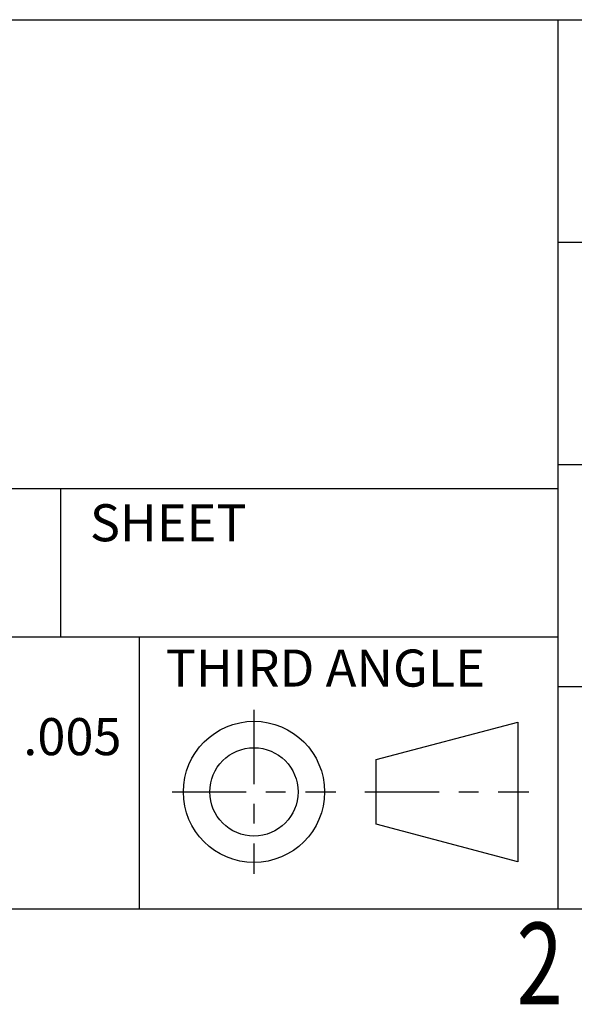
# Model space of a CAD drawing. Units: inches. Extents: x -0.6 to 47.9, y -0.6 to 31.3.
# Drawn here: x 35.8 to 38.6, y -0.5 to 4.5 of the extents above; entities that cross this region are included whole.
import ezdxf
from ezdxf.enums import TextEntityAlignment as Align

# ---------------------------------------------------------------- set-up
doc = ezdxf.new("R2010")
doc.units = ezdxf.units.IN
doc.header["$MEASUREMENT"] = 0
doc.linetypes.add('CENTER', pattern=[2, 1.25, -0.25, 0.25, -0.25])
doc.layers.add('FORMAT', color=8, linetype='Continuous')
doc.layers.add('FORMATTEXT', color=7, linetype='Continuous')
doc.styles.add('ROMANS', font='romans.shx', dxfattribs={"width": 0.75})
doc.styles.add('STYLE1', font='romans.shx', dxfattribs={"width": 0.75, "height": 0.225})
doc.styles.add('STYLE2', font='romans.shx', dxfattribs={"height": 0.1})
doc.styles.add('STYLE4', font='romans.shx', dxfattribs={"height": 0.0625})

# ---------------------------------------------------------------- blocks, each defined once
blk = doc.blocks.new('DWYERB')
at = {"layer": 'FORMAT'}
for p, q in [((5.52, 1.5), (15.76, 1.5)), ((12.835, 1.5), (12.835, 0)), ((12.835, 1.125), (15.76, 1.125)), ((12.835, 0.75), (15.76, 0.75)), ((10.421, 0.7093), (12.835, 0.7093)), ((11.996, 0.7093), (11.996, 0.4593)), ((10.421, 0.4593), (12.835, 0.4593)), ((12.129, 0.4593), (12.129, 0)), ((12.835, 0.375), (15.76, 0.375)), ((12.5287, 0.2521), (12.7675, 0.3153)), ((12.7675, 0.3153), (12.7675, 0.0798)), ((12.5287, 0.143), (12.5287, 0.2521)), ((12.7675, 0.0798), (12.5287, 0.143)), ((0, 0), (15.76, 0))]:
    blk.add_line(p, q, dxfattribs=at)
at = {"layer": 'FORMAT', "linetype": 'CENTER', "ltscale": 0.1}
for p, q in [((12.3226, 0.3357), (12.3226, 0.0593)), ((12.1844, 0.1975), (12.4608, 0.1975)), ((12.5098, 0.1975), (12.7862, 0.1975))]:
    blk.add_line(p, q, dxfattribs=at)
at = {"layer": 'FORMAT'}
for radius in [0.1191, 0.0745]:
    blk.add_circle((12.3226, 0.1975), radius, dxfattribs=at)
at = {"layer": 'FORMAT', "style": 'ROMANS'}
for s, p in [('SHEET', (12.0459, 0.6202)), ('THIRD ANGLE', (12.1736, 0.3751))]:
    blk.add_text(s, height=0.0625, dxfattribs=at).set_placement(p)
at = {"layer": 'FORMAT', "style": 'ROMANS', "width": 0.75}
blk.add_text('2', height=0.1378, dxfattribs=at).set_placement((12.8047, -0.1608), align=Align.CENTER)
at = {"layer": 'FORMAT', "style": 'STYLE4', "flags": 4}
blk.add_attdef('DECTOL', text='', height=0.0625, dxfattribs=at).set_placement((12.0992, 0.2594), align=Align.RIGHT)
blk.add_attdef('ANGTOL', text='', height=0.0625, dxfattribs=at).set_placement((11.8795, 0.1531), align=Align.CENTER)
at = {"layer": 'FORMATTEXT', "style": 'STYLE4', "width": 0.75}
for tag, p in [('REVBLKDTEXTTOP', (5.8795, 1.395)), ('REVBLKDTEXTBTTM', (5.8795, 1.28)), ('REVBLKCTEXTTOP', (5.8795, 1.145)), ('REVBLKCTEXTBTTM', (5.8795, 1.03)), ('REVBLKBTEXTTOP', (5.8795, 0.895)), ('REVBLKBTEXTBTTM', (5.8795, 0.78)), ('REVBLKATEXTTOP', (5.8795, 0.645)), ('REVBLKATEXTBTTM', (5.8795, 0.53))]:
    blk.add_attdef(tag, p, '', height=0.07, dxfattribs=at)
at = {"layer": 'FORMATTEXT'}
for tag, height, style, width, p in [('BYD', 0.07, 'STYLE4', 0.75, (9.5103, 1.39)), ('RBDN', 0.1, 'STYLE2', 0.75, (5.6575, 1.325)), ('DATED', 0.07, 'STYLE4', 0.75, (9.5103, 1.28)), ('BYC', 0.07, 'STYLE4', 0.75, (9.5103, 1.14)), ('RBCN', 0.1, 'STYLE2', 0.75, (5.6575, 1.075)), ('DATEC', 0.07, 'STYLE4', 0.75, (9.5103, 1.03)), ('BYB', 0.07, 'STYLE4', 0.75, (9.5103, 0.89)), ('RBBN', 0.1, 'STYLE2', 0.75, (5.6575, 0.825)), ('DATEB', 0.07, 'STYLE4', 0.75, (9.5103, 0.78)), ('BYA', 0.07, 'STYLE4', 0.75, (9.5103, 0.64)), ('RBAN', 0.1, 'STYLE2', 0.75, (5.6575, 0.575)), ('DATEA', 0.07, 'STYLE4', 0.75, (9.5103, 0.53)), ('SCALE', 0.07, 'STYLE4', 0.9, (11.6859, 0.5034))]:
    blk.add_attdef(tag, text='', height=height, dxfattribs=dict(at, style=style, width=width)).set_placement(p, align=Align.CENTER)
at = {"layer": 'FORMATTEXT', "flags": 4}
for tag, height, style, width, p in [('DATE', 0.1, 'ROMANS', 0.75, (10.1085, 1.25)), ('T1L', 0.1, 'STYLE2', 0.9, (11.6025, 1.2517)), ('T2L', 0.1, 'STYLE2', 0.9, (11.6025, 1.0957)), ('MATERIALFR', 0.1, 'ROMANS', 0.75, (14.2975, 0.9709)), ('DRAFTER', 0.1, 'ROMANS', 0.75, (10.1085, 0.94)), ('T3L', 0.1, 'STYLE2', 0.9, (11.6025, 0.9397)), ('MATERIALDESCR', 0.1, 'ROMANS', 0.75, (14.2975, 0.7995)), ('T4L', 0.1, 'STYLE2', 0.9, (11.6025, 0.7837)), ('FINISHFR', 0.1, 'ROMANS', 0.75, (14.2975, 0.6045)), ('SHEET', 0.07, 'ROMANS', 0.9, (12.4157, 0.5036)), ('FINISHDESCR', 0.1, 'ROMANS', 0.75, (14.2975, 0.4331)), ('APPDBY', 0.1, 'ROMANS', 0.75, (10.1085, 0.32)), ('WEIGHT', 0.07, 'ROMANS', 0.75, (10.8519, 0.2252)), ('VOLUME', 0.07, 'ROMANS', 0.75, (10.8494, 0.0984))]:
    blk.add_attdef(tag, text='', height=height, dxfattribs=dict(at, style=style, width=width)).set_placement(p, align=Align.CENTER)
at = {"layer": 'FORMATTEXT', "style": 'STYLE1', "width": 0.625, "flags": 4}
blk.add_attdef('DWG_FR#', (13.4087, 0.0861), '', height=0.2, dxfattribs=at)

msp = doc.modelspace()

# ---------------------------------------------------------------- block references
ref = msp.add_blockref('DWYERB', (0, 0), dxfattribs=dict(xscale=3, yscale=3, zscale=3))
ref.add_attrib('DECTOL', '.005', dxfattribs={"layer": 'FORMAT', "height": 0.1875, "style": 'STYLE4', "flags": 4}).set_placement((36.2975, 0.7783), align=Align.RIGHT)

doc.saveas('drawing.dxf')
